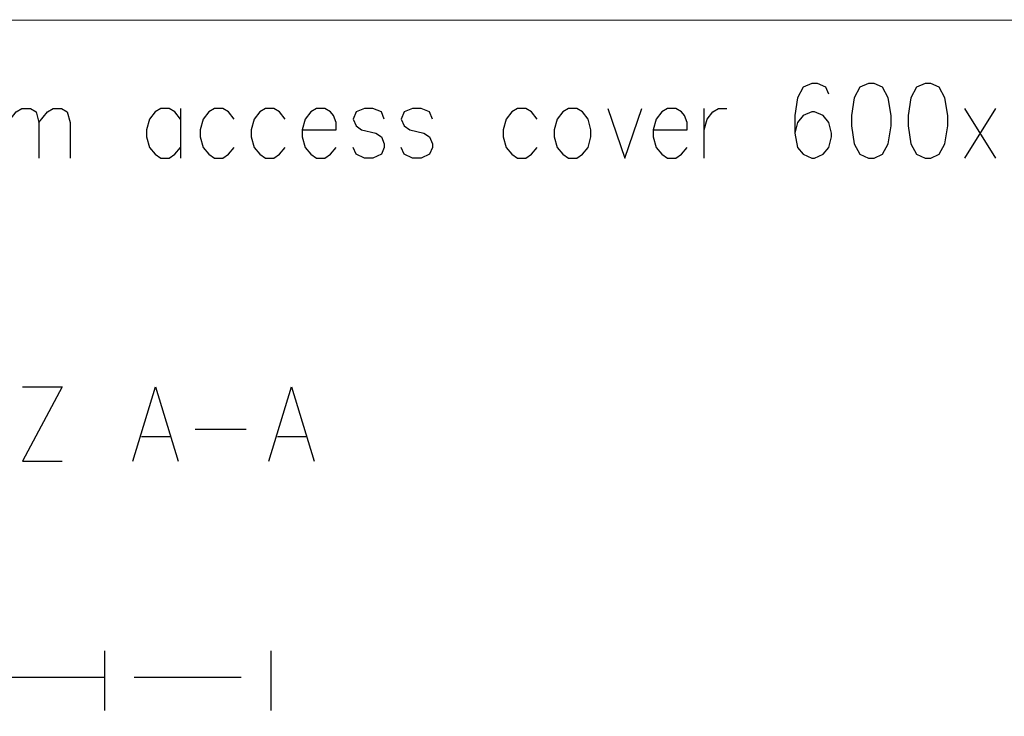
# Model space of a CAD drawing. Extents: x 3 to 544, y 17 to 546.
# Drawn here: x 184 to 251, y 499 to 546 of the extents above; entities that cross this region are included whole.
import ezdxf

# ---------------------------------------------------------------- set-up
doc = ezdxf.new("R2010")
doc.units = 0
doc.layers.add('LAYER_1', color=160, linetype='Continuous')

msp = doc.modelspace()

# ---------------------------------------------------------------- hatches: boundary and pattern name
at = {"layer": 'LAYER_1'}
msp.add_hatch(color=7, dxfattribs=at).paths.add_polyline_path([(220.89, 545.965), (220.869, 545.902), (220.827, 545.902), (220.806, 545.965)], is_closed=False)

# ---------------------------------------------------------------- linework, layer by layer
at = {"linetype": 'Continuous', "lineweight": 0, "flags": 128}
msp.add_lwpolyline([(150.871, 545.944), (150.871, 260.998), (543.83, 260.977), (543.83, 545.944), (150.871, 545.944)], dxfattribs=at)
at = {"layer": 'LAYER_1', "color": 7}
for p, q in [((195.088, 539.996), (195.088, 536.652)), ((230.331, 536.652), (230.331, 539.996)), ((249.952, 536.652), (247.857, 539.996)), ((247.857, 536.652), (249.952, 539.996)), ((196.083, 518.406), (199.512, 518.406)), ((192.463, 517.919), (194.368, 517.919)), ((201.607, 517.919), (203.512, 517.919)), ((189.987, 499.462), (189.987, 503.484)), ((201.184, 499.462), (201.184, 503.484)), ((189.987, 501.685), (177.541, 501.685)), ((199.173, 501.685), (191.977, 501.685))]:
    msp.add_line(p, q, dxfattribs=at)
for points in [[(238.713, 540.949), (238.522, 541.415), (237.951, 541.668), (237.57, 541.668), (236.998, 541.415), (236.617, 540.716), (236.427, 539.509), (236.427, 538.324), (236.617, 537.371), (236.998, 536.906), (237.57, 536.652), (237.76, 536.652), (238.332, 536.906), (238.713, 537.371), (238.903, 538.091), (238.903, 538.324), (238.713, 539.044), (238.332, 539.509), (237.76, 539.763), (237.57, 539.763), (236.998, 539.509), (236.617, 539.044), (236.427, 538.324)], [(183.468, 539.044), (184.039, 539.763), (184.42, 539.996), (184.992, 539.996), (185.373, 539.763), (185.563, 539.044), (185.563, 536.652)], [(185.563, 539.044), (186.135, 539.763), (186.516, 539.996), (187.087, 539.996), (187.468, 539.763), (187.659, 539.044), (187.659, 536.652)], [(195.088, 539.276), (194.707, 539.763), (194.326, 539.996), (193.755, 539.996), (193.374, 539.763), (192.993, 539.276), (192.802, 538.557), (192.802, 538.091), (192.993, 537.371), (193.374, 536.906), (193.755, 536.652), (194.326, 536.652), (194.707, 536.906), (195.088, 537.371)], [(198.708, 539.276), (198.327, 539.763), (197.946, 539.996), (197.374, 539.996), (196.993, 539.763), (196.612, 539.276), (196.422, 538.557), (196.422, 538.091), (196.612, 537.371), (196.993, 536.906), (197.374, 536.652), (197.946, 536.652), (198.327, 536.906), (198.708, 537.371)], [(202.137, 539.276), (201.756, 539.763), (201.375, 539.996), (200.803, 539.996), (200.422, 539.763), (200.041, 539.276), (199.851, 538.557), (199.851, 538.091), (200.041, 537.371), (200.422, 536.906), (200.803, 536.652), (201.375, 536.652), (201.756, 536.906), (202.137, 537.371)], [(203.28, 538.557), (205.566, 538.557), (205.566, 539.044), (205.375, 539.509), (205.185, 539.763), (204.804, 539.996), (204.232, 539.996), (203.851, 539.763), (203.47, 539.276), (203.28, 538.557), (203.28, 538.091), (203.47, 537.371), (203.851, 536.906), (204.232, 536.652), (204.804, 536.652), (205.185, 536.906), (205.566, 537.371)], [(208.804, 539.276), (208.614, 539.763), (208.042, 539.996), (207.471, 539.996), (206.899, 539.763), (206.709, 539.276), (206.899, 538.811), (207.28, 538.557), (208.233, 538.324), (208.614, 538.091), (208.804, 537.604), (208.804, 537.371), (208.614, 536.906), (208.042, 536.652), (207.471, 536.652), (206.899, 536.906), (206.709, 537.371)], [(212.043, 539.276), (211.852, 539.763), (211.281, 539.996), (210.709, 539.996), (210.138, 539.763), (209.947, 539.276), (210.138, 538.811), (210.519, 538.557), (211.471, 538.324), (211.852, 538.091), (212.043, 537.604), (212.043, 537.371), (211.852, 536.906), (211.281, 536.652), (210.709, 536.652), (210.138, 536.906), (209.947, 537.371)], [(219.091, 539.276), (218.71, 539.763), (218.329, 539.996), (217.758, 539.996), (217.377, 539.763), (216.996, 539.276), (216.805, 538.557), (216.805, 538.091), (216.996, 537.371), (217.377, 536.906), (217.758, 536.652), (218.329, 536.652), (218.71, 536.906), (219.091, 537.371)], [(223.854, 539.996), (224.997, 536.652), (226.14, 539.996)], [(226.902, 538.557), (229.188, 538.557), (229.188, 539.044), (228.997, 539.509), (228.807, 539.763), (228.426, 539.996), (227.854, 539.996), (227.473, 539.763), (227.092, 539.276), (226.902, 538.557), (226.902, 538.091), (227.092, 537.371), (227.473, 536.906), (227.854, 536.652), (228.426, 536.652), (228.807, 536.906), (229.188, 537.371)], [(230.331, 538.557), (230.521, 539.276), (230.902, 539.763), (231.283, 539.996), (231.855, 539.996)], [(184.462, 521.264), (187.129, 521.264), (184.462, 516.247), (187.129, 516.247)], [(191.892, 516.247), (193.416, 521.264), (194.94, 516.247)], [(201.036, 516.247), (202.56, 521.264), (204.084, 516.247)]]:
    msp.add_lwpolyline(points, dxfattribs=at)
for points in [[(241.38, 541.668), (240.808, 541.415), (240.427, 540.716), (240.237, 539.509), (240.237, 538.811), (240.427, 537.604), (240.808, 536.906), (241.38, 536.652), (241.761, 536.652), (242.332, 536.906), (242.713, 537.604), (242.904, 538.811), (242.904, 539.509), (242.713, 540.716), (242.332, 541.415), (241.761, 541.668)], [(245.19, 541.668), (244.618, 541.415), (244.237, 540.716), (244.047, 539.509), (244.047, 538.811), (244.237, 537.604), (244.618, 536.906), (245.19, 536.652), (245.571, 536.652), (246.142, 536.906), (246.523, 537.604), (246.714, 538.811), (246.714, 539.509), (246.523, 540.716), (246.142, 541.415), (245.571, 541.668)], [(221.187, 539.996), (220.806, 539.763), (220.425, 539.276), (220.234, 538.557), (220.234, 538.091), (220.425, 537.371), (220.806, 536.906), (221.187, 536.652), (221.758, 536.652), (222.139, 536.906), (222.52, 537.371), (222.711, 538.091), (222.711, 538.557), (222.52, 539.276), (222.139, 539.763), (221.758, 539.996)]]:
    msp.add_lwpolyline(points, close=True, dxfattribs=at)

doc.saveas('drawing.dxf')
